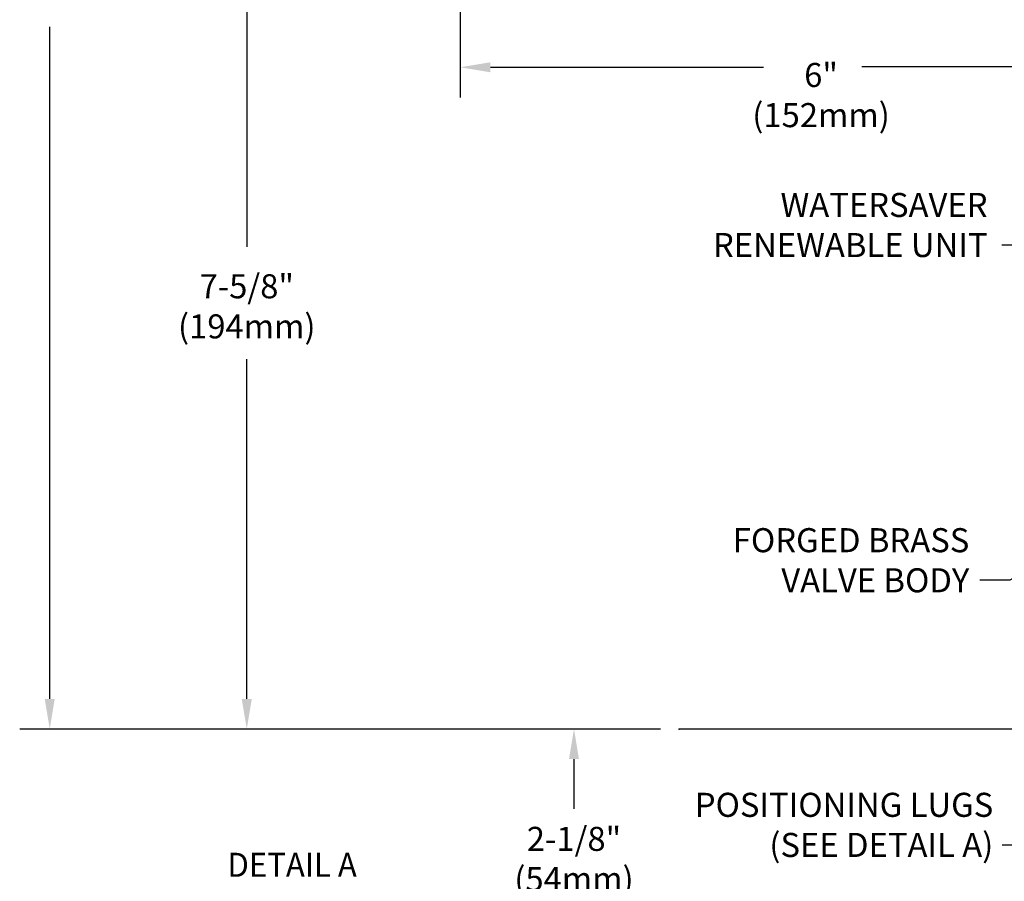
# Model space of a CAD drawing. Extents: x 1.6 to 20.6, y 0.9 to 26.
# Drawn here: x 2.9 to 11.1, y 8.1 to 15.3 of the extents above; entities that cross this region are included whole.
import ezdxf
from ezdxf.enums import TextEntityAlignment as Align

# ---------------------------------------------------------------- set-up
doc = ezdxf.new("R2010")
doc.units = 0
doc.header["$LTSCALE"] = 2
doc.header["$MEASUREMENT"] = 0
doc.layers.get('0').update_dxf_attribs({"linetype": 'CONTINUOUS'})
doc.layers.get('DEFPOINTS').update_dxf_attribs({"linetype": 'CONTINUOUS'})
doc.layers.add('DIM', color=7, linetype='CONTINUOUS')
doc.styles.add('ROMAND', font='MyriadPro-Regular.ttf')
doc.styles.get("Standard").update_dxf_attribs({"font": 'MyriadPro-Regular.ttf'})
doc.dimstyles.new('DIMASZ', dxfattribs={"dimtxt": 0.08, "dimasz": 0.18, "dimexe": 0.18, "dimexo": 0.0625, "dimgap": 0.09, "dimtad": 0, "dimtih": 1, "dimtoh": 1, "dimdec": 3, "dimzin": 0, "dimdsep": 46, "dimtxsty": 'Standard', "dimcen": 0.09, "dimadec": 0, "dimazin": 0, "dimtfac": 1, "dimtdec": 3, "dimtofl": 0, "dimtmove": 2, "dimatfit": 3, "dimfxl": 1, "dimtolj": 1, "dimtzin": 0, "dimarcsym": 0})

msp = doc.modelspace()

# ---------------------------------------------------------------- linework, layer by layer
at = {"color": 2}
for p, q in [((4.7636, 16.9903), (4.7636, 13.4237)), ((6.5393, 16.7364), (6.5393, 14.6658)), ((3.1239, 9.6649), (3.1239, 15.2518)), ((6.7893, 14.9158), (9.0621, 14.9158)), ((12.291, 14.9182), (9.8793, 14.9182)), ((4.7628, 9.6649), (4.7628, 12.4881)), ((8.2034, 9.4149), (2.8739, 9.4149)), ((8.2034, 9.4149), (4.5128, 9.4149)), ((8.2034, 9.4149), (7.2347, 9.4149)), ((7.4847, 9.1649), (7.4847, 8.7527))]:
    msp.add_line(p, q, dxfattribs=at)
msp.add_line((12.0214, 9.4149), (8.3596, 9.4149))
for points in [[(6.7893, 14.9575), (6.7893, 14.8741), (6.5393, 14.9158)], [(3.0822, 9.6649), (3.1655, 9.6649), (3.1239, 9.4149)], [(4.7211, 9.6649), (4.8045, 9.6649), (4.7628, 9.4149)], [(7.443, 9.1649), (7.5263, 9.1649), (7.4847, 9.4149)]]:
    msp.add_solid(points, dxfattribs=at)
at = {"layer": 'DEFPOINTS', "color": 0, "linetype": 'ByBlock'}
msp.add_point((8.3596, 9.4149), dxfattribs=at)
msp.add_point((8.3596, 9.4149), dxfattribs=at)
msp.add_point((8.3596, 9.4149), dxfattribs=at)
msp.add_point((8.3596, 9.4149), dxfattribs=at)
msp.add_point((8.3596, 9.4149), dxfattribs=at)
msp.add_point((8.3596, 9.4149), dxfattribs=at)
msp.add_point((8.3596, 9.4149), dxfattribs=at)
msp.add_point((8.3596, 9.4149), dxfattribs=at)
at = {"layer": 'DIM', "color": 2}
msp.add_point((8.3596, 9.4149), dxfattribs=at)
msp.add_point((8.3596, 9.4149), dxfattribs=at)
msp.add_point((8.3596, 9.4149), dxfattribs=at)
msp.add_point((8.3596, 9.4149), dxfattribs=at)
msp.add_point((8.3596, 9.4149), dxfattribs=at)
msp.add_point((8.3596, 9.4149), dxfattribs=at)

# ---------------------------------------------------------------- texts
at = {"style": 'ROMAND', "width": 0.95}
msp.add_text('%%uDETAIL A', height=0.2, dxfattribs=at).set_placement((4.6019, 8.3861), align=Align.TOP_LEFT)
at = {"char_height": 0.2, "style": 'ROMAND'}
for s, insert, attachment_point in [('\\A1;6"\\P(152mm)', (9.5401, 14.6848), 5), ('\\A1;WATERSAVER\\PRENEWABLE UNIT', (10.9249, 13.338), 9), ('7-5/8"\\P(194mm)', (4.7628, 12.9027), 5), ('\\A1;FORGED BRASS\\PVALVE BODY', (10.7734, 10.5511), 9), ('POSITIONING LUGS\\P(SEE DETAIL A)', (10.9725, 8.2888), 9), ('\\A1;2-1/8"\\P(54mm)', (7.4847, 8.3349), 5)]:
    msp.add_mtext(s, dxfattribs=dict(at, insert=insert, attachment_point=attachment_point))

# ---------------------------------------------------------------- leaders
at = {"annotation_type": 0, "has_hookline": 1, "hookline_direction": 1}
for points, text_width in [([(13.3191, 12.0397), (11.2946, 13.438), (11.0446, 13.438)], 2.1727), ([(11.916, 11.1063), (11.1102, 10.6511), (10.8602, 10.6511)], 1.8662), ([(11.7285, 9.3212), (11.2966, 8.4484), (11.0466, 8.4484)], 2.3528)]:
    msp.add_leader(points, dimstyle='DIMASZ', override={"dimscale": 2.5, "dimasz": 0.1, "dimexe": 0.1, "dimgap": 0.09, "dimtad": 0, "dimdec": 4, "dimtxsty": 'ROMAND', "dimclrd": 2, "dimclre": 2, "dimclrt": 256, "dimtdec": 4, "dimtmove": 0}, dxfattribs=dict(at, text_width=text_width))

doc.saveas('drawing.dxf')
